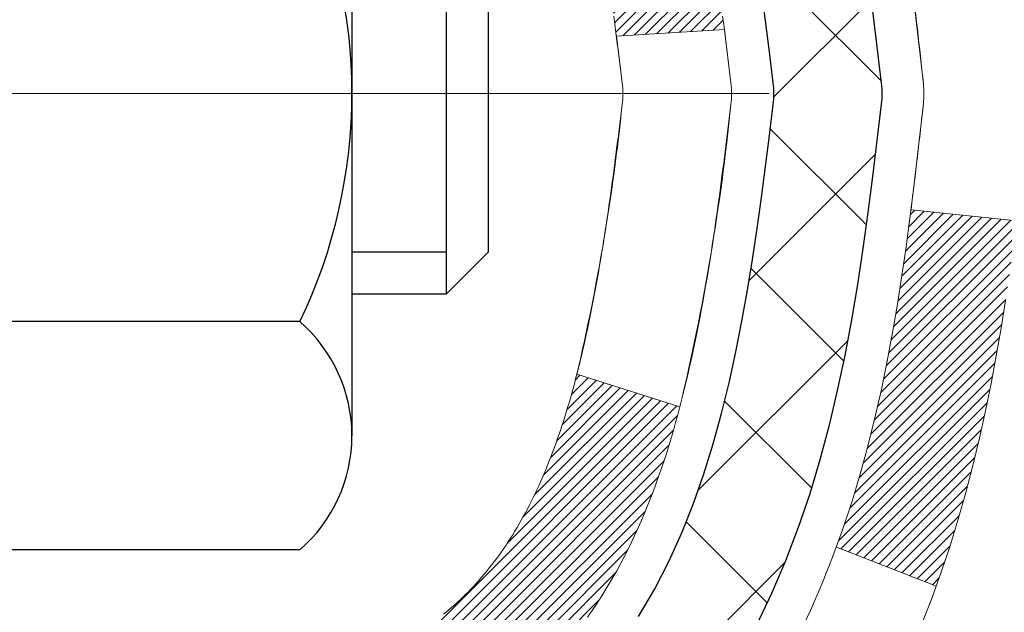
# Model space of a CAD drawing. Extents: x -7 to 3254, y -7 to 1977.
# Drawn here: x 25 to 25, y 19 to 19 of the extents above; entities that cross this region are included whole.
import ezdxf

# ---------------------------------------------------------------- set-up
doc = ezdxf.new("R2010")
doc.units = 0
doc.header["$LTSCALE"] = 5
doc.header["$MEASUREMENT"] = 0
doc.linetypes.add('CENTERX2', pattern=[4, 2.5, -0.5, 0.5, -0.5])
doc.layers.get('DEFPOINTS').update_dxf_attribs({"linetype": 'CONTINUOUS'})
for name, color, linetype, lineweight in [('CENTERLINE - L', 1, 'CENTERX2', 18), ('CONCRETE - H', 130, 'CONTINUOUS', 9), ('DECK COAT - H', 20, 'CONTINUOUS', 20), ('DECK COAT - L', 22, 'CONTINUOUS', 18), ('DIMS', 50, 'CONTINUOUS', 25), ('MIG FOOT - H', 251, 'CONTINUOUS', 20), ('MIG RETAINER - H', 251, 'CONTINUOUS', 20), ('PVC SIDESHEET - H', 170, 'CONTINUOUS', 20), ('PVC SIDESHEET - L', 150, 'CONTINUOUS', 25), ('SCREW - L', 1, 'CONTINUOUS', 25)]:
    doc.layers.add(name, color=color, linetype=linetype, lineweight=lineweight)
doc.dimstyles.get("Standard").update_dxf_attribs({"dimtxt": 0.18, "dimasz": 0.18, "dimexe": 0.18, "dimexo": 0.0625, "dimgap": 0.09, "dimtad": 0, "dimtih": 1, "dimtoh": 1, "dimdec": 4, "dimzin": 0, "dimdsep": 46, "dimtxsty": 'Standard', "dimcen": 0.09, "dimadec": 0, "dimazin": 0, "dimtfac": 1, "dimtdec": 4, "dimtofl": 0, "dimtmove": 0, "dimatfit": 3, "dimfxl": 1, "dimtolj": 1, "dimtzin": 0, "dimarcsym": 0})
pattern_1 = [(45, (-159.4172645366941, 120.5349661759616), (-0.003479849246914297, 0.003479849246914297), [])]

# ---------------------------------------------------------------- blocks, each defined once
blk = doc.blocks.new('*D22')
at = {"layer": 'DEFPOINTS', "color": 0, "transparency": 16777216}
for p in [(28.11891439829027, 21.42898282474584), (24.60732140425111, 17.42901510941037), (37.21637626333166, 17.42901510941037)]:
    blk.add_point(p, dxfattribs=at)
at = {"layer": 'DIMS', "color": 0, "lineweight": -2, "transparency": 16777216}
for p, q in [((28.42891439829027, 21.42898282474584), (37.52637626333166, 21.42898282474584)), ((37.21637626333166, 21.11898282474585), (37.21637626333166, 20.06632054957308)), ((37.21637626333166, 17.73901510941037), (37.21637626333166, 18.61965388290641)), ((24.91732140425111, 17.42901510941037), (37.52637626333166, 17.42901510941037))]:
    blk.add_line(p, q, dxfattribs=at)
at = {"layer": 'DIMS', "color": 0, "transparency": 16777216}
for points in [[(37.16470959666499, 21.11898282474585), (37.26804292999833, 21.11898282474585), (37.21637626333166, 21.42898282474584)], [(37.16470959666499, 17.73901510941037), (37.26804292999833, 17.73901510941037), (37.21637626333166, 17.42901510941037)]]:
    blk.add_solid(points, dxfattribs=at)
at = {"layer": 'DIMS', "color": 0, "transparency": 16777216, "insert": (37.21637626333165, 19.34298721623975), "char_height": 0.31, "attachment_point": 5}
blk.add_mtext('\\A1;4 IN\\P [101.6mm]', dxfattribs=at)
blk = doc.blocks.new('*D25')
at = {"layer": 'DEFPOINTS', "color": 0, "transparency": 16777216}
for p in [(29.86891439828958, 20.9290485098129), (24.36892107920693, 20.00089494873197), (24.36892107920693, 18.92898206666825)]:
    blk.add_point(p, dxfattribs=at)
at = {"layer": 'DIMS', "color": 0, "lineweight": -2, "transparency": 16777216}
for p, q in [((29.86891439828958, 20.6190485098129), (29.86891439828958, 19.69089494873197)), ((24.36892107920693, 19.23898206666825), (24.36892107920693, 20.31089494873197)), ((24.67892107920693, 20.00089494873197), (25.98753443677681, 20.00089494873197)), ((29.55891439828958, 20.00089494873197), (29.08753443677681, 20.00089494873197))]:
    blk.add_line(p, q, dxfattribs=at)
at = {"layer": 'DIMS', "color": 0, "transparency": 16777216}
for points in [[(24.67892107920693, 20.05256161539863), (24.67892107920693, 19.9492282820653), (24.36892107920693, 20.00089494873197)], [(29.55891439828958, 20.05256161539863), (29.55891439828958, 19.9492282820653), (29.86891439828958, 20.00089494873197)]]:
    blk.add_solid(points, dxfattribs=at)
at = {"layer": 'DIMS', "color": 0, "transparency": 16777216, "insert": (27.53753443677681, 20.00089494873197), "char_height": 0.31, "attachment_point": 5}
blk.add_mtext('\\A1;5 1/2 IN\\P [139.7mm]', dxfattribs=at)

msp = doc.modelspace()

# ---------------------------------------------------------------- hatches: boundary and pattern name
at = {"layer": 'CONCRETE - H'}
h = msp.add_hatch(dxfattribs=at)
h.set_pattern_fill('AR-CONC', color=256, scale=0.217)
h.set_pattern_definition([(49.99999999999999, (0, 0), (1.556454596243635, -0.1361721329122314), [0.16275, -1.79025]), (355, (0, 0), (-0.30109039394021, 1.632256930129026), [0.1302, -1.4322]), (100.45144446, (0.12970454777, -0.01134767648), (1.255364197397833, 1.496084780401926), [0.13831621664, -1.52147838304]), (46.18420000000002, (0, 0.434), (2.315913687557312, -0.3591768393209761), [0.244125, -2.685375]), (96.63563549, (0.19299273665, 0.40406852381), (2.028216422113076, 2.113837363680775), [0.20747444214, -2.282218859199999]), (351.1841639899999, (0, 0.434), (2.028216420768858, 2.113837362585878), [0.1953, -2.14830000217]), (21, (0.217, 0.3255), (1.295288303097062, -0.8736829927437852), [0.16275, -1.79025]), (326.0000000000001, (0.217, 0.3255), (0.5279942702698324, 1.573575597751671), [0.1302, -1.4322]), (71.45144474, (0.32494069118, 0.25269308442), (1.823282557504037, 0.6998926015897878), [0.1383162123, -1.52147838304]), (37.50000000000001, (0, 0), (0.02638688603852075, 0.7223796628139459), [0, -1.41484, 0, -1.4539, 0, -1.437625]), (7.499999999999999, (0, 0), (0.5708608962494625, 0.8558734147847217), [0, -0.82894, 0, -1.38229, 0, -0.547925]), (327.5, (-0.48391, 0), (1.158394686494127, -0.04894407166360407), [0, -0.5425, 0, -1.6926, 0, -2.24595]), (317.5, (-0.70091, 0), (1.265513987472978, 0.2172278116611295), [0, -0.70525, 0, -1.12406, 0, -1.59495])])
edge = h.paths.add_edge_path()
edge.add_spline(control_points=[(34.12380662061224, 21.4289828247455), (33.95763054280082, 20.96446885509456), (34.42260723830094, 19.39041011607461), (30.44462756041806, 18.1803012443543), (25.92069780693546, 13.35040158105196), (31.29186397596844, 11.8855037533755), (31.3910819606948, 9.920026730477954), (31.41485653345211, 9.346238521506166)], knot_values=[0, 0, 0, 0, 1.248534606627234, 4.578359077797317, 10.27982194235573, 14.23352260470209, 15.88728542718266, 15.88728542718266, 15.88728542718266, 15.88728542718266], degree=3, periodic=0)
edge.add_line((31.41485653345302, 9.346238521506393), (30.98712684188098, 9.346238521505029))
edge.add_line((30.98712684188098, 9.346238521505029), (30.98712684188098, 9.47222253001803))
edge.add_line((30.98712684188098, 9.47222253001803), (30.98712684188098, 9.54308853001794))
edge.add_line((30.98712684188098, 9.54308853001794), (30.31744314188103, 9.54308853001794))
edge.add_arc((30.31744314188138, 9.582458530019263), 0.03937000000132329, 240.0000000005523, 269.9999999994882, ccw=False)
edge.add_line((30.29775814188105, 9.548363109870934), (30.16199723426314, 9.626744706429577))
edge.add_arc((30.10687923426314, 9.531277530017746), 0.1102360000002138, 60.00000000006617, 89.99999999985044)
edge.add_line((30.10687923426343, 9.64151353001796), (29.19892129323438, 9.64151353001796))
edge.add_arc((29.19892129323352, 9.680883530014043), 0.03936999999608304, 239.9999999981789, 270.00000000124606, ccw=False)
edge.add_line((29.1792362932344, 9.646788109871068), (28.49914910707554, 10.03943611268869))
edge.add_arc((28.43914916634782, 9.935513030012658), 0.1200000000009134, 60.0000326787685, 89.99999999983886)
edge.add_line((28.43914916634816, 10.05551303001357), (28.22770778378836, 10.05551303001369))
edge.add_arc((28.22770778378807, 10.09488303001331), 0.03936999999962332, 225.0000000000969, 270.00000000042394, ccw=False)
edge.add_line((28.19986898981307, 10.06704423603821), (28.08340246568051, 10.18351076017086))
edge.add_arc((27.83370049137381, 9.933808785865244), 0.3531319186151022, 44.9999999998767, 76.09799910888603)
edge.add_arc((27.54441589829065, 8.790582410652974), 1.532387379158411, 75.86853282428594, 104.1314671757316)
edge.add_arc((27.25513130520764, 9.933808785862764), 0.3531319186175438, 103.9020008911169, 134.9999999999505)
edge.add_line((27.00542933089997, 10.18351076017086), (26.88896280676718, 10.06704423603844))
edge.add_arc((26.861124012792, 10.09488303001318), 0.03936999999949825, 270, 315.0000000004497, ccw=False)
edge.add_line((26.861124012792, 10.05551303001369), (26.14858524865363, 10.05551303001369))
edge.add_line((26.14858524865363, 10.05551303001369), (25.15021891030798, 10.05551303001369))
edge.add_arc((25.15021891030794, 10.09488303001366), 0.03936999999997681, 180.0000000000207, 270.0000000000621, ccw=False)
edge.add_line((25.11084891030796, 10.09488303001365), (25.11084891025271, 18.78269515564966))
edge.add_arc((25.15021891025173, 18.78269515565038), 0.03936999999902113, 104.170213914714, 180.0000000010392, ccw=False)
edge.add_line((25.14058100150442, 18.8208672346467), (25.19395285669754, 18.84173044392776))
edge.add_line((25.19395285669754, 18.84173044392776), (25.23880829692456, 18.86485971172112))
edge.add_line((25.23880829692456, 18.86485971172112), (25.29282384033482, 18.90479096964043))
edge.add_line((25.29282384033482, 18.90479096964043), (25.29178887935899, 18.90595690874056))
edge.add_line((25.29178887935899, 18.90595690874056), (25.32353386671033, 18.93653288877647))
edge.add_line((25.32353386671033, 18.93653288877647), (25.35799591994407, 18.97924648839899))
edge.add_line((25.35799591994407, 18.97924648839899), (25.38765907095618, 19.02606563516963))
edge.add_line((25.38765907095618, 19.02606563516963), (25.41228601317698, 19.07540627453852))
edge.add_line((25.41228601317698, 19.07540627453852), (25.43237708025077, 19.12658129955082))
edge.add_line((25.43237708025077, 19.12658129955082), (25.44845292015609, 19.17889720749008))
edge.add_line((25.44845292015609, 19.17889720749008), (25.46122514373954, 19.23217387720649))
edge.add_line((25.46122514373954, 19.23217387720649), (25.47137149116691, 19.28611046972753))
edge.add_line((25.47137149116691, 19.28611046972753), (25.48224073129569, 19.3580426688103))
edge.add_line((25.48224073129569, 19.3580426688103), (25.48183051697839, 19.35808553836989))
edge.add_line((25.48183051697839, 19.35808553836989), (25.48552444442015, 19.38699351252671))
edge.add_line((25.48552444442015, 19.38699351252671), (25.49203822355099, 19.44147932514772))
edge.add_line((25.49203822355099, 19.44147932514772), (25.49120600713621, 19.44855658108793))
edge.add_arc((22.70462422012387, 19.14713118266508), 2.802837013906318, 6.173697454041994, 7.388025714205149)
edge.add_line((25.48419224317203, 19.50754335195381), (25.47700307893786, 19.5611632393144))
edge.add_line((25.47700307893786, 19.5611632393144), (25.46823983020707, 19.61529654700587))
edge.add_line((25.46823983020707, 19.61529654700587), (25.4572927685301, 19.66905270385939))
edge.add_line((25.4572927685301, 19.66905270385939), (25.44349507181747, 19.72203896456278))
edge.add_line((25.44349507181747, 19.72203896456278), (25.42616333657051, 19.77398629976585))
edge.add_line((25.42616333657051, 19.77398629976585), (25.39880091758951, 19.83830294901179))
edge.add_line((25.39880091758951, 19.83830294901179), (25.39754590218141, 19.83772355803956))
edge.add_line((25.39754590218141, 19.83772355803956), (25.37833858683373, 19.87325435685352))
edge.add_line((25.37833858683373, 19.87325435685352), (25.34698448690986, 19.91895708610627))
edge.add_line((25.34698448690986, 19.91895708610627), (25.31103395841737, 19.95993989023759))
edge.add_line((25.31103395841737, 19.95993989023759), (25.26870278882404, 19.99751426044975))
edge.add_line((25.26870278882404, 19.99751426044975), (25.22364478854382, 20.02743620508488))
edge.add_line((25.22364478854382, 20.02743620508488), (25.2235839506441, 20.02733497350061))
edge.add_line((25.2235839506441, 20.02733497350061), (25.18326519685382, 20.04582522240594))
edge.add_line((25.18326519685382, 20.04582522240594), (25.15578264297585, 20.05656823051493))
edge.add_line((25.15578264297585, 20.05656823051493), (25.13414772215467, 20.0647422538716))
edge.add_arc((25.15021891025284, 20.1006826741964), 0.03937000000012367, 180.0000000000259, 245.90762383549202, ccw=False)
edge.add_line((25.11084891025271, 20.10068267419638), (25.11084891025271, 20.28991772305505))
edge.add_line((25.11084891025271, 20.28991772305505), (25.01242391025306, 20.28991772305505))
edge.add_line((25.01242391025306, 20.28991772305505), (25.01242391025303, 20.2944702791749))
edge.add_arc((25.05179391025309, 20.29447027917508), 0.03937000000005497, 122.90315213938061, 180.0000000002637, ccw=False)
edge.add_line((25.03040731361719, 20.32752493670375), (25.34562525407301, 20.53147316817683))
edge.add_arc((25.16793541025143, 20.73016552160471), 0.2665564328768828, 311.8061494065258, 359.0369293989718)
edge.add_line((25.43445418836401, 20.72568525136455), (25.52423554803718, 20.72568525136455))
edge.add_line((25.52423554803718, 20.72568525136455), (25.72305444567513, 20.72568525136455))
edge.add_arc((25.72305444567513, 20.80442540884485), 0.07874015748029706, 270, 360)
edge.add_line((25.80179460315543, 20.80442540884485), (25.8017946031554, 20.9290485098129))
edge.add_line((25.8017946031554, 20.9290485098129), (29.86891439828958, 20.9290813523466))
edge.add_line((29.86891439828958, 20.9290813523466), (29.86891439828958, 21.4290156672792))
edge.add_line((29.86891439828958, 21.4290156672792), (34.12380662061224, 21.4289828247455))
h.paths.add_polyline_path([(26.37503443677681, 19.51006161539864), (28.85503443677681, 19.51006161539864), (28.85503443677681, 20.4917282820653), (26.37503443677681, 20.4917282820653)], flags=24)
h.paths.add_polyline_path([(27.4323362831325, 14.16197881568526), (34.17705056884679, 14.16197881568526), (34.17705056884679, 15.66031214901859), (27.4323362831325, 15.66031214901859)], flags=24)
h.paths.add_polyline_path([(27.29517860513918, 12.04018422389016), (34.1594643194249, 12.04018422389016), (34.1594643194249, 13.5385175572235), (27.29517860513918, 13.5385175572235)], flags=24)
at = {"layer": 'DECK COAT - H'}
h = msp.add_hatch(dxfattribs=at)
h.set_pattern_fill('ANSI31', color=256, scale=0.03937, style=0)
h.set_pattern_definition(pattern_1)
h.paths.add_polyline_path([(24.84313291032552, 18.33525271600399), (24.91399891031281, 18.33525271600399), (24.9139989103127, 18.09903271600399), (24.84313291032507, 18.09903271600399)])
h.paths.add_polyline_path([(24.84313291032643, 18.807692716004), (24.91399891031315, 18.807692716004), (24.91399891031304, 18.571472716004), (24.84313291032598, 18.571472716004)])
h.paths.add_polyline_path([(25.16797708947038, 19.18421588941317), (25.16916606440614, 19.18686602626997), (25.17033780974205, 19.18954067487266), (25.17149252420998, 19.1922397264326), (25.17263040654169, 19.19496307216104), (25.17375165546892, 19.19771060326957), (25.17485646972355, 19.20048221096943), (25.17594504803733, 19.20327778647209), (25.17701758914203, 19.20609722098902), (25.17807429176949, 19.20894040573137), (25.1791153546516, 19.21180723191071), (25.18014097651999, 19.21469759073841), (25.18115135610654, 19.21761137342571), (25.18214669214311, 19.22054847118432), (25.18312718336134, 19.22350877522524), (25.18409302849309, 19.22649217675996), (25.18504442627025, 19.22949856699995), (25.18598157542456, 19.23252783715645), (25.18690467468767, 19.23557987844117), (25.18781392279166, 19.23865458206512), (25.18870951846819, 19.24175183924001), (25.18959152242408, 19.24487066008601), (25.19045958535074, 19.2480072517385), (25.19131387373912, 19.25116087785625), (25.19215461431966, 19.25433117530054), (25.19295004599863, 19.25739458758392), (25.2606182204859, 19.23602983239778), (25.25923351093368, 19.2308461957067), (25.25781018475143, 19.22568166618112), (25.25634715299046, 19.22053730514006), (25.25484271774715, 19.21541570216289), (25.25329524929603, 19.21031888844857), (25.25170347938993, 19.20524784448287), (25.25006613978204, 19.20020355075087), (25.24838196222507, 19.19518698773834), (25.2466496784721, 19.1901991359307), (25.24486802027607, 19.18524097581314), (25.24303571938984, 19.18031348787133), (25.24115150756634, 19.17541765259068), (25.23921411655866, 19.17055445045651), (25.23722227811962, 19.16572486195435), (25.23517472400229, 19.16092986756973), (25.23307018595941, 19.15617044778776), (25.23090739574403, 19.15144758309418), (25.22868508510922, 19.14676225397432), (25.22640198580771, 19.14211544091359), (25.22405682959257, 19.13750812439741), (25.22164834821675, 19.13294128491145), (25.21917527343308, 19.1284159029409), (25.21663633699464, 19.12393295897118), (25.21403027065426, 19.11949343348795), (25.21135580616502, 19.11509830697639), (25.20861167527974, 19.11074855992206), (25.20579660975139, 19.10644517281037), (25.20290934133291, 19.10218912612697), (25.19994860177727, 19.09798140035696), (25.19691312469016, 19.09382297746549), (25.19380311557282, 19.08971606950183), (25.1906206500984, 19.0856645812122), (25.18736749747703, 19.08167221788995), (25.18404542691897, 19.07774268482865), (25.18065620763414, 19.07387968732144), (25.1772016088328, 19.07008693066211), (25.17368339972521, 19.06636812014381), (25.17010334952127, 19.06272696106009), (25.16646322743114, 19.05916715870433), (25.16276480266518, 19.05569241836986), (25.1590098444332, 19.05230644535015), (25.15520012194568, 19.04901294493868), (25.15133753455237, 19.04581534450654), (25.14742403584242, 19.04271660457891), (25.14346143108813, 19.03971979597463), (25.13945152510851, 19.03682799017963), (25.13539612272271, 19.03404425867996), (25.13129702874997, 19.03137167296211), (25.12716089058429, 19.02881592740971), (25.12299170027043, 19.02638100025422), (25.11878281640887, 19.02406492298098), (25.1145275088484, 19.02186567808792), (25.11021904743782, 19.01978124807272), (25.10848193432733, 19.01899721004804), (25.08010217420909, 19.08392619510494), (25.08288346159091, 19.08525892184139), (25.0864356020443, 19.08711945425887), (25.0899946236681, 19.08914604377208), (25.09360185364577, 19.09136629911256), (25.09723663008006, 19.09377208719343), (25.10089469249468, 19.09636512667032), (25.10455423246984, 19.0991339344065), (25.10821362729692, 19.10208074859531), (25.11186089732135, 19.10519767596395), (25.11548825791809, 19.10847995511119), (25.11908781189541, 19.11192269797255), (25.12264616276323, 19.11551537579635), (25.12615869568438, 19.11925367251922), (25.1296130642925, 19.12312349827232), (25.13300179510625, 19.12711567810913), (25.13631742588134, 19.13122104831939), (25.13955249460676, 19.13543044472055), (25.14269808301097, 19.13973271057478), (25.1457472895037, 19.14411886727555), (25.14871836880357, 19.14861023498872), (25.15160927835544, 19.15320138759091), (25.15442259299064, 19.15789402188159), (25.15715995053145, 19.1626884181577), (25.15982298879774, 19.16758485667958), (25.16241339431943, 19.17258371167156), (25.1649327961392, 19.17768527330406), (25.16677068620291, 19.1815903730909)])
h.paths.add_polyline_path([(25.20195455360479, 19.5864809252804), (25.20126930207485, 19.58983490432558), (25.20057345023022, 19.59317693285027), (25.19986677134071, 19.59650664771573), (25.1991490386761, 19.59982368578301), (25.19842002550607, 19.60312768391316), (25.1976795051003, 19.60641827896723), (25.19692725072858, 19.60969510780603), (25.1961630356607, 19.6129578072912), (25.19538663316646, 19.61620601428342), (25.19459781651543, 19.61943936564387), (25.19379635897738, 19.62265749823371), (25.19298203382223, 19.62586004891386), (25.19215461431955, 19.6290466545455), (25.19131387373912, 19.63221695198979), (25.19045958535074, 19.63537057810743), (25.18959152242408, 19.63850716975992), (25.18870951846819, 19.64162599060603), (25.18781392279166, 19.64472324778092), (25.18690467468767, 19.64779795140487), (25.18598157542445, 19.65084999268959), (25.18504442627025, 19.65387926284609), (25.18409302849309, 19.65688565308608), (25.18312718336134, 19.6598690546208), (25.18214669214311, 19.66282935866172), (25.18115135610654, 19.66576645642022), (25.18014097651999, 19.66868023910763), (25.1791153546516, 19.67157059793522), (25.17807429176949, 19.67443742411456), (25.17701758914203, 19.6772806088569), (25.17594504803722, 19.68010004337373), (25.17485646972344, 19.68289561887661), (25.17375165546881, 19.68566722657636), (25.17263040654169, 19.68841475768488), (25.17092104336919, 19.6925058545977), (25.16887306189395, 19.69718061678611), (25.23358635441244, 19.72604006538506), (25.23517472400218, 19.72244796227631), (25.23722227811962, 19.71765296789158), (25.23921411655854, 19.71282337938931), (25.24115150756623, 19.70796017725525), (25.24303571938972, 19.70306434197448), (25.24486802027596, 19.69813685403267), (25.2466496784721, 19.69317869391523), (25.24838196222507, 19.68819084210747), (25.25006613978192, 19.68317427909506), (25.25170347938993, 19.67812998536317), (25.25329524929592, 19.67305894139747), (25.25484271774715, 19.66796212768315), (25.25634715299046, 19.66284052470576), (25.25781018475143, 19.65769616366481), (25.25923351093368, 19.65253163413934), (25.2606182204859, 19.64734799744826), (25.26196539680578, 19.64214629993046), (25.2632761232916, 19.63692758792411), (25.26455148334142, 19.63169290776796), (25.26579256035305, 19.62644330580054), (25.26700043772487, 19.62117982836037), (25.26817619885472, 19.61590352178598), (25.26932092714074, 19.61061543241578), (25.27043570598099, 19.60531660658842), (25.27152161877339, 19.60000809064229), (25.27257974891623, 19.59469093091627), (25.27361117980732, 19.58936617374854), (25.27461699484493, 19.58403486547775), (25.27559827742701, 19.57869805244229), (25.27655611075161, 19.57335678013294), (25.27749111970562, 19.56801008428272), (25.27840387171867, 19.56265650763112), (25.27929531013891, 19.55729612838229), (25.28016637831448, 19.55192902474005), (25.28101801959363, 19.5465552749082), (25.28185117732463, 19.54117495709045), (25.28266679485571, 19.53578814949094), (25.28346581553492, 19.53039493031372), (25.28424918271062, 19.52499537776214), (25.28501783973084, 19.51958957004047), (25.28577272994394, 19.5141775853524), (25.28651479669807, 19.50875950190186), (25.28724498334148, 19.50333539789301), (25.2879642332222, 19.4979053515292), (25.28867348968859, 19.49246944101458), (25.28937369608892, 19.4870277445533), (25.28979332193242, 19.48372494028513), (25.21889831133515, 19.47945470177694), (25.21860579962222, 19.48173240783433), (25.21813747125614, 19.48534546318376), (25.21766572609673, 19.48894935786313), (25.21719028393639, 19.49254419572878), (25.21671086456755, 19.4961300806375), (25.21622718778261, 19.49970711644539), (25.21573897337387, 19.5032754070088), (25.21524594113399, 19.50683505618451), (25.21474781085524, 19.51038616782887), (25.21424430232994, 19.51392884579775), (25.2137351353505, 19.5174631939484), (25.21322002970945, 19.52098931613648), (25.21269870519919, 19.524507316219), (25.21217088161202, 19.52801729805208), (25.21163627874037, 19.53151936549204), (25.21109461637664, 19.5350136223957), (25.21054561431325, 19.53850017261914), (25.2099889923426, 19.54197912001871), (25.20942447025712, 19.54545056845109), (25.20885176784921, 19.5489146217725), (25.20827060491129, 19.55237138383961), (25.20768070123566, 19.55582095850866), (25.20708177661484, 19.55926344963598), (25.20647355084682, 19.56269896106267), (25.20585615307201, 19.56612642586072), (25.20522974209442, 19.56954448211081), (25.20459409118374, 19.57295276667412), (25.20394897360964, 19.57635091641168), (25.20329416264192, 19.57973856818455), (25.20262943155049, 19.58311535885366)])
h.paths.add_polyline_path([(25.35384559562183, 19.76373897478322), (25.34626218519409, 19.78118211506387), (25.33809917955378, 19.79833038197842), (25.33307909464784, 19.80796178297089), (25.39745671822348, 19.83768238533401), (25.40434240713992, 19.82388675083769), (25.41204262284842, 19.80717769969999), (25.41923368623296, 19.79027476791873), (25.42593395045392, 19.77320816872623), (25.43216632621491, 19.75599391118874), (25.43795625632086, 19.73864011275271), (25.4433292107208, 19.72115480626803), (25.44831065936322, 19.7035460245844), (25.45292607219713, 19.68582180055205), (25.45720091917113, 19.66799016702055), (25.46116067023402, 19.65005915684014), (25.46483079533439, 19.6320368028604), (25.46823676442139, 19.61393113793144), (25.47012598009545, 19.60308659947339), (25.40133971563935, 19.59204206579511), (25.40020845069628, 19.5986409696219), (25.39669046830161, 19.61734834655852), (25.39283021055829, 19.63602122491613), (25.38859416398694, 19.65464824997696), (25.38395597286095, 19.67320045886743), (25.37889028708642, 19.69164641484497), (25.37337175656924, 19.70995468116746), (25.3673750312154, 19.72809382109278), (25.3608747609309, 19.74603239787882)])
h.paths.add_polyline_path([(25.03998291025269, 20.21457211193649), (25.11084891025271, 20.21457211193649), (25.11084891025271, 20.10068267419626, 0.328288350635692), (25.13850970188255, 20.06309422730976), (25.15578264297599, 20.05656823051493), (25.17295923915029, 20.04985385044654), (25.18994314548686, 20.04276270383104), (25.20663801706635, 20.03510640739489), (25.22294750897007, 20.02669657786475), (25.2231342747298, 20.02658673259418), (25.18584142337195, 19.96453307123454), (25.17005675194926, 19.97246041373137), (25.15271798988866, 19.98042779215564), (25.13513651301699, 19.98802342893202), (25.11743367873899, 19.99543319488464, -0.3282898029372711), (25.03998291025269, 20.10068101809532)])
h.paths.add_polyline_path([(24.84313291025288, 20.0231855060598), (24.84313291025288, 20.11958792147823), (24.9139989102529, 20.11958792147823), (24.91399891025301, 20.02318550605958, 0.3551910535763121), (25.02365853609413, 19.88829346498267), (25.00334125415034, 19.82022799070842, -0.3471262797452059)])
h = msp.add_hatch(dxfattribs=at)
h.set_pattern_fill('ANSI31', color=256, scale=0.03937, style=0)
h.set_pattern_definition(pattern_1)
h.paths.add_polyline_path([(25.39283021055829, 19.24735660492991), (25.39669046830161, 19.26602948328753), (25.40020845069628, 19.28473686022392), (25.40342077499648, 19.30347501634526), (25.40636407099467, 19.32224026310121), (25.40907496848379, 19.34102891194186), (25.41159009725598, 19.35983727431756), (25.41228053475734, 19.36535387829792), (25.48181277690915, 19.3580873923006), (25.47972847960799, 19.34254180412495), (25.47712443508797, 19.32418322389788), (25.47435811434937, 19.30587582322062), (25.47140404744337, 19.28762763494285), (25.46823676442139, 19.26944669191448), (25.46483079533439, 19.25134102698553), (25.46116067023402, 19.23331867300578), (25.45720091917113, 19.21538766282526), (25.45292607219713, 19.19755602929388), (25.44831065936322, 19.17983180526141), (25.4433292107208, 19.16222302357789), (25.43795625632086, 19.14473771709311), (25.43216632621491, 19.12738391865707), (25.42886678047287, 19.11827034265673), (25.36323988029815, 19.14387237215885), (25.3673750312154, 19.15528400875314), (25.37337175656924, 19.17342314867858), (25.37889028708642, 19.19173141500107), (25.38395597286095, 19.21017737097861), (25.38859416398694, 19.22872957986885)])
at = {"layer": 'MIG FOOT - H'}
h = msp.add_hatch(dxfattribs=at)
h.set_pattern_fill('ANSI31', color=256, scale=1.9685, style=0)
h.set_pattern_definition([(45, (-923.3428606342143, -446.1336839007402), (-0.1739924623457148, 0.1739924623457148), [])])
h.paths.add_polyline_path([(24.77091439828953, 20.19181802149592), (24.60691439828955, 20.19181802149581), (24.60691439829023, 19.62931802149581), (24.77091439828976, 19.62931802149581)])
edge = h.paths.add_edge_path()
edge.add_line((24.77091439828999, 19.25431802149581), (24.60691439829, 19.25431802149581))
edge.add_line((24.60691439829, 19.25431802149581), (24.60691439829, 9.95056802149611))
edge.add_arc((24.96124439829012, 9.95056802149611), 0.3543300000001182, 180.0000000000092, 269.9999999999816)
edge.add_line((24.96124439828989, 9.596238021495992), (27.3256643672899, 9.596238021495992))
edge.add_line((27.3256643672899, 9.596238021495992), (27.32566436728956, 9.76023802149598))
edge.add_line((27.32566436728968, 9.76023802149598), (24.96124439829003, 9.76023802149598))
edge.add_arc((24.96124439828989, 9.950568021495997), 0.1903299999999604, 179.9999999999829, 270.0000000000342, ccw=False)
edge.add_line((24.77091439828999, 9.95056802149611), (24.77091439828999, 19.25431802149581))
h.paths.add_polyline_path([(28.2944143982898, 9.760238021496093), (27.76316742928981, 9.76023802149598), (27.76316742928981, 9.596238021495992), (28.29441439829003, 9.596238021495992)])
at = {"layer": 'MIG RETAINER - H'}
h = msp.add_hatch(dxfattribs=at)
h.set_pattern_fill('ANSI31', color=256, scale=0.47, style=0)
h.set_pattern_definition([(45, (-923.3428606342143, -416.8325402071844), (-0.04154252339470966, 0.04154252339470967), [])])
h.paths.add_polyline_path([(24.36891439829154, 18.51981802149601), (24.36891439829017, 19.22093492863007), (24.44321073257223, 19.28551974669028), (24.60691439829, 19.28551974669028), (24.60691439829046, 18.51981802149601)])
edge = h.paths.add_edge_path()
edge.add_arc((25.14891439828833, 20.96881802149835), 0.07800000000003138, 270.000000000501, 360.0000000000418)
edge.add_line((25.22691439828853, 20.96881802149835), (25.22691439828819, 21.23181802149543))
edge.add_arc((25.24691439828828, 21.23181802149566), 0.02000000000020918, 90.00000000195422, 180.0000000006514, ccw=False)
edge.add_line((25.2469143982876, 21.25181802149575), (25.33391439828748, 21.25181802149757))
edge.add_arc((25.33391439828827, 21.2218180214976), 0.03000000000002956, 2.1719870346714742e-10, 90.0000000013028, ccw=False)
edge.add_line((25.36391439828824, 21.22181802149782), (25.36391439828893, 20.68681802149069))
edge.add_arc((25.206914398289, 20.68681802149047), 0.1569999999999254, -90.00000000033191, 6.230038707144558e-11, ccw=False)
edge.add_line((25.20691439828809, 20.52981802149054), (25.04065408333079, 20.52981802149145))
edge.add_arc((25.04065408334148, 20.45107833645989), 0.07873968503150763, 90.00000000777618, 177.4144840053407)
edge.add_arc((24.84711162427519, 20.45981802149538), 0.114999999999426, 275.2124696741832, 357.41448399788595, ccw=False)
edge.add_arc((24.8557423096004, 20.36521087974199), 0.02000000000000517, 160.3257550186187, 275.2124696744299, ccw=False)
edge.add_arc((24.72569534316906, 20.41170849393029), 0.1181095275611714, 340.3257550185371, 642.6342225154141)
edge.add_arc((24.75590350332939, 20.2769431101591), 0.02000000000040289, -10.621520467928804, 102.63422251394002, ccw=False)
edge.add_arc((24.69791439828944, 20.28781802149706), 0.07899999999997757, 270.0000000008245, 349.3784795304081, ccw=False)
edge.add_line((24.69791439829058, 20.208818021497), (24.62391439828937, 20.20881802149586))
edge.add_arc((24.6239143982896, 20.19181802149592), 0.01699999999999591, 90.00000000076633, 180)
edge.add_line((24.60691439828955, 20.19181802149592), (24.60691439829023, 19.5981162963011))
edge.add_line((24.60691439829023, 19.5981162963011), (24.44321073257223, 19.5981162963011))
edge.add_line((24.44321073257223, 19.5981162963011), (24.36891439829017, 19.66270111436131))
edge.add_line((24.36891439829017, 19.66270111436131), (24.36891439828824, 21.22181802149487))
edge.add_arc((24.3989143982881, 21.2218180214951), 0.02999999999985903, 90.00000000043423, 180.0000000002171, ccw=False)
edge.add_line((24.39891439828787, 21.25181802149507), (24.46391439828804, 21.25181802149575))
edge.add_arc((24.46391439828815, 21.23181802149566), 0.01999999999998181, 0, 90.00000000065143, ccw=False)
edge.add_line((24.48391439828814, 21.23181802149566), (24.48391439828848, 20.96881802149426))
edge.add_arc((24.56191439828856, 20.96881802149426), 0.07799999999997453, 180.0000000000835, 270.0000000004176)
edge.add_line((24.56191439828902, 20.89081802149428), (24.56591439828904, 20.89081802149428))
edge.add_arc((24.5659143982887, 20.96881802149426), 0.07799999999986085, 270.000000000334, 360.0000000001671)
edge.add_line((24.64391439828844, 20.96881802149449), (24.6439143982881, 21.23181802149509))
edge.add_arc((24.6639143982882, 21.23181802149509), 0.01999999999998181, 90.00000000032571, 180, ccw=False)
edge.add_line((24.66391439828797, 21.25181802149507), (24.8053610463443, 21.25181802149598))
edge.add_line((24.80536104634442, 21.25181802149598), (24.80536104634442, 20.92092281527869))
edge.add_line((24.80536104634442, 20.9209228152788), (24.82464660874214, 20.90159220837688))
edge.add_line((24.82464660874214, 20.90159220837688), (24.82464660874214, 20.82444995879166))
edge.add_line((24.82464660874214, 20.82444995879166), (24.88250329593077, 20.78587883399871))
edge.add_line((24.88250329593077, 20.78587883399871), (24.94035998311941, 20.82444995879166))
edge.add_line((24.94035998311941, 20.82444995879166), (24.94035998311941, 20.90159220837688))
edge.add_line((24.94035998311941, 20.90159220837688), (24.95964554551622, 20.9208777707729))
edge.add_line((24.95964554551622, 20.92087777077302), (24.95964554551622, 21.25181802149609))
edge.add_line((24.95964554551622, 21.25181802149598), (25.04691439828824, 21.25181802149621))
edge.add_arc((25.04691439828824, 21.23181802149622), 0.01999999999998181, 0, 90, ccw=False)
edge.add_line((25.06691439828822, 21.23181802149622), (25.06691439828856, 20.96881802149812))
edge.add_arc((25.14491439828865, 20.96881802149835), 0.07800000000008822, 180.000000000167, 270.000000000334)
edge.add_line((25.1449143982891, 20.89081802149826), (25.14891439828912, 20.89081802149826))
at = {"layer": 'PVC SIDESHEET - H'}
h = msp.add_hatch(dxfattribs=at)
h.set_pattern_fill('ANSI37', color=256, scale=0.59055, style=0)
h.set_pattern_definition([(45, (-159.4172645366941, 120.5349661759616), (-0.05219773870371446, 0.05219773870371446), []), (135, (-159.4172645366941, 120.5349661759616), (-0.05219773870371446, -0.05219773870371446), [])])
h.paths.add_polyline_path([(24.94155791025324, 20.22059848285789), (24.94155791025301, 20.29447027917502, -0.2544175294253038), (24.99191143967258, 20.38702332025548), (25.21278130192846, 20.52992767946682, 0.4033078353723514), (25.36391439824277, 20.68681802155709), (25.36391439824277, 20.711667987552, 0.02353096692885778), (25.3647854102517, 20.73016552160539), (25.36478541025022, 21.22819602160507, 0.4142135623729873), (25.34116341025018, 21.251818021605), (24.96124291048662, 21.25181802160398), (24.96124291048639, 21.31087313715022), (24.98584901604411, 21.33055802159618), (25.32425584312662, 21.33055802159708, -0.4142135623730915), (25.43449184312684, 21.22032202159755), (25.4344918431282, 20.73016552160539, -0.213440768600962), (25.34562525407298, 20.53147316817683), (25.03040731361719, 20.32752493670375, 0.2544175294251872), (25.01242391025303, 20.29447027917502), (25.01242391025326, 20.22059848285789), (25.01242391025303, 20.03814038189955, 0.3306422189433676), (25.05439461287963, 19.98161056845277), (25.07815488477823, 19.97453895681167), (25.10121248474994, 19.96727879246407), (25.12388826493898, 19.95945898270611), (25.14602593260432, 19.95085044429175), (25.167469195005, 19.94122409397494), (25.18806175939997, 19.93035084850942), (25.20764733304784, 19.91800162464949), (25.22606965460571, 19.90394742710725), (25.24321473640569, 19.88807768692175), (25.25909439581872, 19.87063426790144), (25.27374374719366, 19.85192429847848), (25.28719790487915, 19.83225490708503), (25.29949230244065, 19.81193114690097), (25.31067798288112, 19.79115659294155), (25.3208283403599, 19.76998951361827), (25.33001779921349, 19.74847498179713), (25.3383157069359, 19.72664340740687), (25.34578915041973, 19.70451867130976), (25.35250520620903, 19.68212462447866), (25.35853095084784, 19.65948511788622), (25.36393346088019, 19.6366240025053), (25.36877981285014, 19.61356512930877), (25.37313708330183, 19.59033234926949), (25.37707234877897, 19.56694951336033), (25.38065268582594, 19.54344047255381), (25.38394517098666, 19.51982907782292), (25.38701688080508, 19.49613918014063), (25.38993489182533, 19.47239463047947), (25.39276628059147, 19.44861927981253, -0.05933499155532457), (25.39275363288178, 19.43465234641496), (25.38993489182533, 19.41098319936634), (25.38701688080508, 19.38723864970518), (25.38394517098666, 19.36354875202289), (25.38065268582594, 19.33993735729211), (25.37707234877897, 19.3164283164856), (25.37313708330183, 19.29304548057632), (25.36877981285014, 19.26981270053705), (25.36393346088019, 19.24675382734051), (25.35853095084784, 19.22389271195959), (25.35250520620903, 19.20125320536715), (25.34578915041973, 19.17885915853606), (25.3383157069359, 19.15673442243894), (25.33001779921349, 19.13490284804891), (25.3208283403599, 19.11338831622754), (25.31067798288112, 19.09222123690427), (25.29949230244065, 19.07144668294484), (25.28719790487915, 19.05112292276078), (25.27374374719355, 19.03145353136745), (25.25909439581872, 19.0127435619446), (25.24321473640569, 18.99530014292429), (25.22606965460571, 18.97943040273856), (25.20764733304784, 18.96537620519632), (25.18806175939997, 18.95302698133639), (25.167469195005, 18.9421537358711), (25.14602593260432, 18.93252738555418), (25.12388826493898, 18.92391884713982), (25.10121248474994, 18.91609903738174), (25.07815488477823, 18.90883887303414), (25.05487175776514, 18.90190927085075, 0.3329817396557117), (25.01242391025281, 18.84523744794694), (24.9415579102629, 18.84523744794706), (24.94155791025301, 18.86019232378612, -0.3608117966093517), (25.03144052426902, 18.96853306116134), (25.05175834095044, 18.97287905422343), (25.0719017235447, 18.97764151704507), (25.09169623796473, 18.98323691938583), (25.11096745012313, 18.99008173100526), (25.12954242221284, 18.99858465775651), (25.14729872046067, 19.00889234981798), (25.16417539924501, 19.02083240723607), (25.18011523275098, 19.03421312869762), (25.19506099516346, 19.04884281288992), (25.2089554606678, 19.06452975850004), (25.22174140344899, 19.0810822642153), (25.23337273444295, 19.09831909997513), (25.24388867604549, 19.11613924922574), (25.25336789541112, 19.13447878307272), (25.26188927315698, 19.15327397332896), (25.26953168990011, 19.17246109180689), (25.27637402625774, 19.1919764103194), (25.28249516284703, 19.21175620067891), (25.28797398028487, 19.2317367346983), (25.29288935918854, 19.25185428419002), (25.29731958436199, 19.27204635230453), (25.30132924761736, 19.29227874083074), (25.3049692537227, 19.31254553790393), (25.30828991282206, 19.33284206053838), (25.31134153505971, 19.35316362574952), (25.31417443058004, 19.37350555055184), (25.31683890952721, 19.39386315196032), (25.31938528204549, 19.41423174698969), (25.32185190912131, 19.43450842571303, 0.06060086340155051), (25.32186385827904, 19.44877117719113), (25.31938528204549, 19.46914608285613), (25.31683890952721, 19.48951467788561), (25.31417443058004, 19.50987227929397), (25.31134153505971, 19.5302142040963), (25.30828991282206, 19.55053576930743), (25.3049692537227, 19.57083229194211), (25.30132924761736, 19.59109908901507), (25.29731958436199, 19.61133147754128), (25.29288935918854, 19.63152354565602), (25.28797398028487, 19.65164109514774), (25.28249516284703, 19.67162162916691), (25.27637402625774, 19.69140141952664), (25.26953168990011, 19.71091673803903), (25.26188927315698, 19.73010385651708), (25.25336789541112, 19.74889904677332), (25.24388867604549, 19.7672385806203), (25.23337273444295, 19.78505872987068), (25.22174140344899, 19.80229556563052), (25.2089554606678, 19.81884807134577), (25.19506099516346, 19.83453501695601), (25.18011523275098, 19.84916470114842), (25.16417539924501, 19.86254542260997), (25.14729872046067, 19.87448548002783), (25.12954242221284, 19.88479317208942), (25.11096745012313, 19.89329609884055), (25.09169623796473, 19.90014091046021), (25.0719017235447, 19.90573631280097), (25.05175834095044, 19.91049877562261), (25.03144052426902, 19.9148447686847, -0.3608117966100778), (24.94155791025301, 20.0231855060598)])

# ---------------------------------------------------------------- linework, layer by layer
at = {"layer": 'CENTERLINE - L', "ltscale": 0.3}
msp.add_line((25.31893384284425, 19.44181802149581), (24.31991092376418, 19.44181802149581), dxfattribs=at)
at = {"layer": 'DECK COAT - L'}
msp.add_line((25.42892216461465, 19.11824873647959), (25.36330034589415, 19.14384878363092), dxfattribs=at)
for points in [[(25.48181277690915, 19.3580873923006), (25.4122953769876, 19.36535232720655, 0.004040870277499025), (25.42042552103092, 19.43519408816871, 0.05515693748325686), (25.42042552102899, 19.4481837416771, 0.01567271561234975), (25.40137236579736, 19.59204730820477), (25.47012598009545, 19.60308659947339, -0.01391370477670822), (25.49120600713619, 19.44855658108793, -0.05834428995472121), (25.49120600713619, 19.43482124875788, -0.003497372555166756), (25.48182093667461, 19.35808653956212, -0.3690341604622354)], [(25.33809917955378, 19.0850474478674), (25.34626218519409, 19.10219571478217), (25.35384559562183, 19.11963885506282), (25.3608747609309, 19.13734543196722), (25.3673750312154, 19.15528400875314), (25.37337175656924, 19.17342314867858), (25.37889028708642, 19.19173141500107), (25.38395597286095, 19.21017737097861), (25.38859416398694, 19.22872957986885), (25.39283021055829, 19.24735660492991), (25.39669046830161, 19.26602948328753), (25.40020845069628, 19.28473686022392), (25.40342077499648, 19.30347501634526), (25.40636407099467, 19.32224026310121), (25.40907496848379, 19.34102891194186), (25.41159009725598, 19.35983727431756), (25.41394608710405, 19.37866166167794), (25.41617956782059, 19.39749838547334), (25.41832716919808, 19.41634375715364), (25.42042552103092, 19.43519408816871, 0.05515693748351878), (25.42042552102899, 19.4481837416771), (25.41832716919808, 19.4670340726924), (25.41617956782059, 19.4858794443727), (25.41394608710405, 19.50471616816787)], [(25.1054672976625, 19.09986920173685), (25.10729659013739, 19.10134228274478), (25.1091233045544, 19.10285815139844), (25.11094648372776, 19.10441622552651), (25.11276517047159, 19.10601592295791), (25.11457840760002, 19.10765666152167), (25.11638523792695, 19.10933785904638), (25.11818470426661, 19.11105893336128), (25.11997584943313, 19.11281930229495), (25.12175697618025, 19.11461761134399), (25.12352590952699, 19.11645166721837), (25.12528169849296, 19.11832030739481), (25.12702341110221, 19.12022238731868), (25.12875011537895, 19.12215676243488), (25.13046087934711, 19.1241222881888), (25.13215477103088, 19.12611782002568), (25.13383085845433, 19.12814221339079), (25.13548820964141, 19.13019432372914), (25.13712589261652, 19.132273006486), (25.1387429754034, 19.13437711710674), (25.14033852602634, 19.13650551103638), (25.1419116125094, 19.13865704372017), (25.14346130287666, 19.1408305706035), (25.14498731779614, 19.14302567958714), (25.14649256643068, 19.14524549917917), (25.14797769956024, 19.14749056850064), (25.14944292192322, 19.14976092264635), (25.15088843825757, 19.15205659671062), (25.15231445330167, 19.15437762578779), (25.15372117179371, 19.15672404497275), (25.15510879847184, 19.15909588935949), (25.15647753807426, 19.16149319404292), (25.15782759533911, 19.16391599411725), (25.1591591750047, 19.16636432467715), (25.16047248180919, 19.16883822081707), (25.16176772049064, 19.17133771763122), (25.16304509578757, 19.1738628502145), (25.16430479974613, 19.17641363720429), (25.16554665587219, 19.17898958609169), (25.16677068620291, 19.1815903730909), (25.16797708947038, 19.18421588941317), (25.16916606440614, 19.18686602626997), (25.17033780974205, 19.18954067487266), (25.17149252420998, 19.1922397264326), (25.17263040654169, 19.19496307216104), (25.17375165546892, 19.19771060326957), (25.17485646972355, 19.20048221096943), (25.17594504803733, 19.20327778647209), (25.17701758914203, 19.20609722098902), (25.17807429176949, 19.20894040573137), (25.1791153546516, 19.21180723191071), (25.18014097651999, 19.21469759073841), (25.18115135610654, 19.21761137342571), (25.18214669214311, 19.22054847118432), (25.18312718336134, 19.22350877522524), (25.18409302849309, 19.22649217675996), (25.18504442627025, 19.22949856699995), (25.18598157542456, 19.23252783715645), (25.18690467468767, 19.23557987844117), (25.18781392279166, 19.23865458206512), (25.18870951846819, 19.24175183924001), (25.18959152242408, 19.24487066008601), (25.19045958535074, 19.2480072517385), (25.19131387373912, 19.25116087785625), (25.19215461431966, 19.25433117530054), (25.19298203382235, 19.25751778093206), (25.19379635897749, 19.26072033161233), (25.19459781651543, 19.26393846420217), (25.19538663316646, 19.26717181556262), (25.1961630356607, 19.27042002255473), (25.19692725072858, 19.27368272203989), (25.1976795051003, 19.27695955087881), (25.19842002550607, 19.28025014593288), (25.1991490386761, 19.28355414406303), (25.19986677134082, 19.28687118213031), (25.20057345023022, 19.29020089699577), (25.20126930207496, 19.29354292552046), (25.20195455360491, 19.29689690456564), (25.20262943155049, 19.30026247099238), (25.20329416264204, 19.30363926166149), (25.20394897360964, 19.30702691343447), (25.20459409118374, 19.31042506317192), (25.20522974209442, 19.31383334773511), (25.20585615307212, 19.31725140398532), (25.20647355084682, 19.32067886878338), (25.20708177661484, 19.32411438021006), (25.20768070123566, 19.32755687133738), (25.20827060491129, 19.33100644600643), (25.20885176784921, 19.33446320807354), (25.20942447025712, 19.33792726139507), (25.20998899234272, 19.34139870982733), (25.21054561431325, 19.34487765722713), (25.21109461637664, 19.34836420745035), (25.21163627874037, 19.351858464354), (25.21217088161202, 19.35536053179396), (25.21269870519919, 19.35887051362704), (25.21322002970956, 19.36238851370956), (25.21373513535062, 19.36591463589787), (25.21424430232994, 19.36944898404829), (25.21474781085524, 19.3729916620174), (25.2152459411341, 19.37654277366153), (25.21573897337399, 19.38010242283724), (25.21622718778261, 19.38367071340087), (25.21671086456755, 19.38724774920865), (25.21719028393639, 19.39083363411726), (25.21766572609673, 19.39442847198313), (25.21813747125614, 19.39803236666239), (25.21860579962234, 19.40164542201171), (25.21907099012199, 19.40526772899068), (25.21953327430745, 19.40889883142461), (25.21999291907335, 19.41253843026345), (25.22045022045464, 19.41618648578503), (25.22090547448684, 19.4198429582674), (25.22135897720526, 19.42350780798836), (25.22181102464518, 19.42718099522642), (25.22226191284179, 19.43086248025895), (25.22271193783038, 19.43455222336445, 0.06064634801541299), (25.22271193783004, 19.44882560648159), (25.22226191284145, 19.45251534958709), (25.22181102464495, 19.45619683461973), (25.22135897720514, 19.45987002185768), (25.22090547448684, 19.46353487157876), (25.22045022045464, 19.46719134406112), (25.21999291907335, 19.4708393995827), (25.21953327430745, 19.47447899842143), (25.21907099012199, 19.47811010085547), (25.21860579962222, 19.48173240783433), (25.21813747125614, 19.48534546318376), (25.21766572609673, 19.48894935786313), (25.21719028393639, 19.49254419572878)], [(25.28867348968859, 19.49246944101469), (25.28937369608892, 19.4870277445533), (25.29006579627699, 19.48158034065648), (25.29075076836037, 19.47612732704795), (25.29142959899551, 19.47066880179318), (25.29210326254648, 19.4652048545928), (25.29277273337746, 19.45973557514742), (25.29343898585276, 19.45426105315835), (25.29410299433644, 19.44878137832586, -0.06026775604066575), (25.29410299433644, 19.43459645152018), (25.29343898585287, 19.42911677668769), (25.29277273337757, 19.42364225469862), (25.29210326254648, 19.41817297525324), (25.29142959899551, 19.41270902805286), (25.29075076836037, 19.40725050279798), (25.29006579627699, 19.40179748918956), (25.2893736960888, 19.39635008529274), (25.28867348968859, 19.39090838883135), (25.2879642332222, 19.38547247831673), (25.28724498334148, 19.38004243195303), (25.28651479669807, 19.37461832794418), (25.28577272994394, 19.36920024449353), (25.28501783973084, 19.36378825980557), (25.28424918271062, 19.3583824520839), (25.28346581553492, 19.35298289953232), (25.28266679485571, 19.34758968035499), (25.28185117732463, 19.34220287275559), (25.28101801959363, 19.33682255493784), (25.28016637831448, 19.33144880510599), (25.27929531013891, 19.32608170146375), (25.27840387171867, 19.32072132221481), (25.27749111970562, 19.31536774556332), (25.27655611075161, 19.3100210497131), (25.27559827742701, 19.30467977740375), (25.27461699484493, 19.29934296436829), (25.27361117980732, 19.2940116560975), (25.27257974891623, 19.28868689892977), (25.27152161877339, 19.28336973920375), (25.27043570598099, 19.27806122325762), (25.26932092714074, 19.27276239743026), (25.26817619885472, 19.26747430806006), (25.26700043772487, 19.26219800148567), (25.26579256035305, 19.2569345240455), (25.26455148334142, 19.25168492207797), (25.2632761232916, 19.24645024192193), (25.26196539680578, 19.24123152991558), (25.2606182204859, 19.23602983239778), (25.25923351093368, 19.2308461957067), (25.25781018475143, 19.22568166618112), (25.25634715299046, 19.22053730514006), (25.25484271774715, 19.21541570216289), (25.25329524929603, 19.21031888844857), (25.25170347938993, 19.20524784448287), (25.25006613978204, 19.20020355075087), (25.24838196222507, 19.19518698773834), (25.2466496784721, 19.1901991359307), (25.24486802027607, 19.18524097581314), (25.24303571938984, 19.18031348787133), (25.24115150756634, 19.17541765259068), (25.23921411655866, 19.17055445045651), (25.23722227811962, 19.16572486195435), (25.23517472400229, 19.16092986756973), (25.23307018595941, 19.15617044778776), (25.23090739574403, 19.15144758309418), (25.22868508510922, 19.14676225397432), (25.22640198580771, 19.14211544091359), (25.22405682959257, 19.13750812439741), (25.22164834821675, 19.13294128491145), (25.21917527343308, 19.1284159029409), (25.21663633699464, 19.12393295897118), (25.21403027065426, 19.11949343348795), (25.21135580616502, 19.11509830697639), (25.20861167527974, 19.11074855992206), (25.20579660975139, 19.10644517281037), (25.20290934133291, 19.10218912612697), (25.19994860177727, 19.09798140035696)], [(25.28979332193242, 19.48372494028513), (25.29410299433644, 19.44878137832598, -0.06026775604007103), (25.29410299433644, 19.43459645152018, -0.03359509241961115), (25.2606182204859, 19.23602983239778), (25.19295034343, 19.25739449367632, 0.03200003056061227), (25.22271193784493, 19.43455222348382, 0.06064634744710538), (25.22271193783163, 19.44882560646874), (25.21889879519736, 19.4794547309217), (25.28979430711993, 19.48372499962613)]]:
    msp.add_lwpolyline(points, format="xyb", dxfattribs=at)
msp.add_lwpolyline([(25.47435811434937, 19.30587582322062), (25.47140404744337, 19.28762763494285), (25.46823676442139, 19.26944669191448), (25.46483079533439, 19.25134102698553), (25.46116067023402, 19.23331867300578), (25.45720091917113, 19.21538766282526), (25.45292607219713, 19.19755602929388), (25.44831065936322, 19.17983180526141), (25.4433292107208, 19.16222302357789), (25.43795625632086, 19.14473771709311), (25.43216632621491, 19.12738391865707), (25.42593395045392, 19.11016966111958), (25.41923368623296, 19.09310306192731)], dxfattribs=at)
at = {"layer": 'PVC SIDESHEET - L'}
for points in [[(25.23337273444295, 19.09831909997513), (25.24388867604549, 19.11613924922574), (25.25336789541112, 19.13447878307272), (25.26188927315698, 19.15327397332896), (25.26953168990011, 19.17246109180689), (25.27637402625774, 19.1919764103194), (25.28249516284703, 19.21175620067891), (25.28797398028487, 19.2317367346983), (25.29288935918854, 19.25185428419002), (25.29731958436199, 19.27204635230453), (25.30132924761736, 19.29227874083074), (25.3049692537227, 19.31254553790393), (25.30828991282206, 19.33284206053838), (25.31134153505971, 19.35316362574952), (25.31417443058004, 19.37350555055184), (25.31683890952721, 19.39386315196032), (25.31938528204549, 19.41423174698969), (25.32186385827904, 19.43460665265491, 0.06018044192236063), (25.32186385827904, 19.44877117719113), (25.31938528204549, 19.46914608285613), (25.31683890952721, 19.4895146778855), (25.31417443058004, 19.50987227929397)], [(25.38701688080508, 19.49613918014063), (25.38993489182533, 19.47239463047947), (25.39276628059147, 19.44861927981253, -0.05888063648095957), (25.39276628059147, 19.43475855003328), (25.38993489182533, 19.41098319936634), (25.38701688080508, 19.38723864970518), (25.38394517098666, 19.36354875202289), (25.38065268582594, 19.33993735729211), (25.37707234877897, 19.3164283164856), (25.37313708330183, 19.29304548057632), (25.36877981285014, 19.26981270053705), (25.36393346088019, 19.24675382734051), (25.35853095084784, 19.22389271195959), (25.35250520620903, 19.20125320536715), (25.34578915041973, 19.17885915853606), (25.3383157069359, 19.15673442243894), (25.33001779921349, 19.13490284804891), (25.3208283403599, 19.11338831622754), (25.31067798288112, 19.09222123690427)]]:
    msp.add_lwpolyline(points, format="xyb", dxfattribs=at)
at = {"layer": 'SCREW - L'}
for p, q in [((25.04533204000475, 19.66660545511525), (25.04533204000475, 19.21703665084272)), ((25.10726513565353, 19.57354152100208), (25.10726513565353, 19.31010058495588)), ((25.13470689982503, 19.54609975683059), (25.13470689982503, 19.33754234912738)), ((25.10726513565353, 19.33754234912738), (25.04533204000475, 19.33754234912726)), ((25.13470689982503, 19.33754234912738), (25.10726513565353, 19.31010058495588)), ((25.10726513565353, 19.31010058495588), (25.04533204000475, 19.31010058495588)), ((25.01120471856851, 19.29196478488836), (24.77091439828976, 19.29196478488814)), ((25.01120471856851, 19.14210851679752), (24.77091439828976, 19.14210851679752))]:
    msp.add_line(p, q, dxfattribs=at)
for centre, radius, start, end in [((24.6992519176795, 19.44182105297898), 0.3460801223251866, 334.3412444721801, 25.65875552781981), ((24.94601426388479, 19.21703665084272), 0.09931777611989402, 311.0245651776165, 48.97543482238345)]:
    msp.add_arc(centre, radius, start, end, dxfattribs=at)

# ---------------------------------------------------------------- dimensions: what is measured, and where the dimension line sits
at = {"layer": 'DIMS'}
dim = msp.add_linear_dim(base=(37.21637626333166, 17.42901510941037), p1=(28.11891439829027, 21.42898282474584), p2=(24.60732140425111, 17.42901510941037), angle=90, text='<>\\P[]', dimstyle='Standard', override={"dimtxt": 0.31, "dimasz": 0.31, "dimexe": 0.31, "dimexo": 0.31, "dimgap": 0.31, "dimlunit": 5, "dimpost": ' IN', "dimfrac": 2}, dxfattribs=at)
dim.commit()
dim.dimension.update_dxf_attribs({"geometry": '*D22', "text_midpoint": (37.21637626333165, 19.34298721623975), "dimtype": 160})
dim = msp.add_linear_dim(base=(24.36892107920693, 20.00089494873197), p1=(29.86891439828958, 20.9290485098129), p2=(24.36892107920693, 18.92898206666825), text='<>\\P[]', dimstyle='Standard', override={"dimtxt": 0.31, "dimasz": 0.31, "dimexe": 0.31, "dimexo": 0.31, "dimgap": 0.31, "dimlunit": 5, "dimpost": ' IN', "dimfrac": 2}, dxfattribs=at)
dim.commit()
dim.dimension.update_dxf_attribs({"geometry": '*D25', "text_midpoint": (27.53753443677681, 20.00089494873197), "dimtype": 160})

doc.saveas('drawing.dxf')
